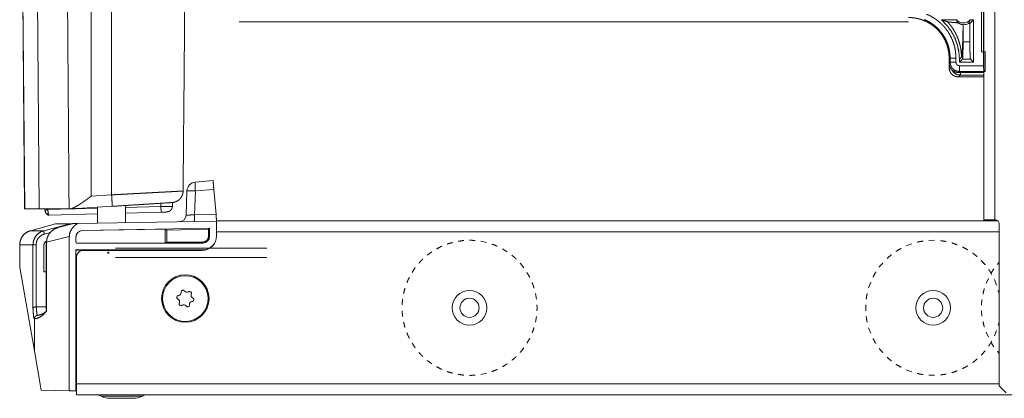
# Model space of a CAD drawing. Units: inches. Extents: x 58 to 103, y 18 to 138.
# Drawn here: x 87 to 96, y 18 to 21 of the extents above; entities that cross this region are included whole.
import ezdxf

# ---------------------------------------------------------------- set-up
doc = ezdxf.new("R2010")
doc.units = ezdxf.units.IN
doc.header["$MEASUREMENT"] = 0
doc.layers.add('1', color=7, linetype='Continuous', true_color=0xffffff)

msp = doc.modelspace()

# ---------------------------------------------------------------- linework, layer by layer
at = {"layer": '1', "color": 2, "linetype": 'Continuous', "lineweight": 18}
for p, q in [((87.6878, 21.8995), (87.6878, 19.2453)), ((87.8633, 21.8995), (87.8633, 19.2564)), ((95.3696, 20.4905), (95.3696, 21.87)), ((95.3863, 21.8721), (95.3863, 20.4926)), ((87.0923, 21.478), (87.1127, 19.1361)), ((87.0934, 21.4704), (87.1137, 19.1361)), ((95.3894, 19.0405), (95.3894, 21.2765)), ((95.4829, 21.2765), (95.4829, 19.0405)), ((87.2385, 19.1361), (87.222, 21.0531)), ((88.9642, 20.7475), (94.7396, 20.7475)), ((95.0228, 20.7655), (95.1539, 20.7655)), ((95.2556, 20.7341), (95.2688, 20.7341)), ((95.2688, 20.7341), (95.3002, 20.7655)), ((95.2688, 20.576), (95.2688, 20.7341)), ((95.2706, 20.7655), (95.3002, 20.7655)), ((95.3002, 20.7655), (95.3002, 20.3997)), ((95.2101, 20.576), (95.2101, 20.6966)), ((95.2101, 20.576), (95.2688, 20.576)), ((95.3863, 20.4926), (95.3696, 20.4905)), ((95.3696, 20.4905), (95.386, 20.4905)), ((95.386, 20.4905), (95.3994, 20.4922)), ((95.386, 20.3696), (95.386, 20.4905)), ((95.3894, 20.5052), (95.3863, 20.4926)), ((95.3994, 20.4922), (95.3994, 20.3196)), ((95.0894, 20.4357), (95.0985, 20.4357)), ((95.0894, 20.4357), (95.0894, 20.3905)), ((95.0894, 20.3905), (95.0985, 20.3996)), ((95.0894, 20.3525), (95.0894, 20.3905)), ((95.0985, 20.3996), (95.0985, 20.4357)), ((95.1485, 20.4357), (95.1485, 20.3996)), ((95.1786, 20.425), (95.1963, 20.4426)), ((95.1786, 20.3997), (95.205, 20.4261)), ((95.1786, 20.425), (95.1786, 20.3997)), ((95.3002, 20.3997), (95.1786, 20.3997)), ((95.2738, 20.4261), (95.205, 20.4261)), ((95.3002, 20.3997), (95.2738, 20.4261)), ((95.0894, 20.3525), (95.0959, 20.3589)), ((95.1785, 20.3196), (95.1693, 20.3105)), ((95.3894, 20.3105), (95.1693, 20.3105)), ((95.1785, 20.3696), (95.386, 20.3696)), ((95.3989, 20.3196), (95.1785, 20.3196)), ((95.3994, 20.3196), (95.3989, 20.3196)), ((95.185, 20.2882), (95.1693, 20.2725)), ((95.1693, 20.2725), (95.3894, 20.2725)), ((95.3894, 20.2882), (95.185, 20.2882)), ((88.5862, 19.3667), (88.7385, 19.38)), ((88.506, 19.0823), (88.5132, 19.2898)), ((88.5861, 19.2898), (88.579, 19.0845)), ((88.7452, 19.3037), (88.5861, 19.2898)), ((88.7641, 19.0877), (88.7452, 19.3037)), ((87.6878, 19.2453), (87.8633, 19.2564)), ((87.1137, 19.1361), (87.2385, 19.1361)), ((87.2385, 19.1361), (87.4963, 19.1361)), ((87.2883, 19.1244), (87.2854, 19.1361)), ((87.3108, 19.1361), (87.3126, 19.1291)), ((87.3126, 19.1291), (87.7428, 19.1404)), ((87.8696, 19.1575), (87.5643, 19.1381)), ((87.7428, 19.1494), (87.7428, 19.0121)), ((87.9838, 19.0163), (87.9838, 19.1648)), ((87.9838, 19.1467), (88.2888, 19.1547)), ((88.2888, 19.1547), (88.2892, 19.1842)), ((88.3888, 19.1581), (88.3892, 19.1907)), ((87.7428, 19.093), (87.3231, 19.082)), ((88.2901, 19.1073), (87.9838, 19.0993)), ((88.579, 19.0845), (88.7641, 19.0877)), ((88.7691, 19.0325), (95.5113, 19.0325)), ((95.4909, 19.0405), (95.4829, 19.0405)), ((95.4829, 19.0325), (95.4829, 19.0405)), ((87.3801, 19.0058), (87.1629, 18.9476)), ((87.1629, 18.9476), (87.2777, 18.9476)), ((87.2777, 18.9476), (87.5039, 19.0079)), ((87.3801, 19.0058), (87.5039, 19.0079)), ((87.4028, 18.9757), (87.5378, 19.0085)), ((87.5245, 19.0083), (87.4028, 18.9757)), ((87.5039, 19.0079), (87.5033, 19.0026)), ((87.5039, 19.0079), (87.5245, 19.0083)), ((87.5039, 19.0079), (87.5039, 19.0079)), ((87.5245, 19.0083), (87.5378, 19.0085)), ((88.7679, 19.03), (87.5683, 19.009)), ((88.7092, 18.9689), (87.6131, 18.9498)), ((88.3243, 18.961), (87.6131, 18.9486)), ((87.6131, 18.9498), (87.6131, 18.9486)), ((88.3409, 18.9529), (88.3243, 18.961)), ((88.3243, 18.8413), (88.3243, 18.961)), ((88.3409, 18.9529), (88.6999, 18.9595)), ((88.3409, 18.8496), (88.3409, 18.9529)), ((88.6999, 18.9595), (88.7092, 18.9689)), ((88.6999, 18.9595), (88.6999, 18.9)), ((88.7092, 18.9), (88.7092, 18.9689)), ((88.7679, 18.9), (88.7679, 19.03)), ((88.7679, 19.03), (88.7691, 19.03)), ((88.7691, 19.03), (88.7691, 19.0294)), ((95.5209, 17.6105), (95.5209, 19.0105)), ((87.3328, 18.932), (87.2829, 18.9187)), ((87.4976, 18.8965), (87.3018, 18.8488)), ((87.4976, 17.5672), (87.4976, 18.8965)), ((87.5541, 18.8898), (87.5541, 18.85)), ((87.5554, 18.8898), (87.5541, 18.8898)), ((87.5554, 18.85), (87.5554, 18.8898)), ((88.6999, 18.9), (88.7092, 18.9)), ((88.7691, 18.9), (88.7679, 18.9)), ((88.7691, 18.9365), (88.7691, 18.9025)), ((95.5209, 18.9365), (88.7691, 18.9365)), ((94.9642, 18.8645), (94.9141, 18.8636)), ((87.0702, 18.8269), (87.0702, 18.6298)), ((87.1847, 18.8269), (87.0702, 18.8269)), ((87.0702, 18.8269), (87.0702, 18.63)), ((87.1847, 18.2789), (87.1847, 18.8269)), ((87.212, 18.8269), (87.212, 18.2913)), ((87.2796, 18.5919), (87.2796, 18.8269)), ((87.2978, 18.8488), (87.2978, 18.2625)), ((87.3018, 18.8488), (87.3018, 18.2545)), ((87.5541, 18.85), (87.5554, 18.85)), ((87.5541, 18.7813), (87.5541, 17.5662)), ((87.5541, 18.7813), (88.6491, 18.7813)), ((87.5541, 18.78), (88.6491, 18.78)), ((87.5641, 18.8413), (87.5641, 18.84)), ((88.3243, 18.8413), (87.5641, 18.8413)), ((87.5641, 18.84), (88.6491, 18.84)), ((88.6441, 18.7775), (87.6191, 18.7775)), ((87.9322, 18.7975), (89.1306, 18.7975)), ((89.1341, 18.7975), (87.9342, 18.7975)), ((88.3409, 18.8496), (88.3243, 18.8413)), ((88.6491, 18.8493), (88.3409, 18.8496)), ((88.6491, 18.8493), (88.6491, 18.84)), ((88.6491, 18.78), (88.6491, 18.7813)), ((91.0984, 18.846), (91.05, 18.8562)), ((91.2775, 18.7646), (91.2357, 18.791)), ((94.7669, 18.8349), (94.7203, 18.8165)), ((87.5592, 18.7175), (87.5592, 17.6285)), ((87.9322, 18.7175), (89.1306, 18.7175)), ((89.1341, 18.7175), (87.9342, 18.7175)), ((90.6258, 18.7646), (90.5856, 18.7358)), ((87.1967, 17.9125), (87.0702, 18.6298)), ((90.4836, 18.6287), (90.4559, 18.5877)), ((95.4759, 18.619), (95.4508, 18.5783)), ((95.5209, 18.6749), (95.5059, 18.6562)), ((87.2978, 18.5917), (87.2796, 18.5919)), ((95.4282, 18.5363), (95.4083, 18.4929)), ((95.4999, 18.479), (95.4806, 18.5253)), ((94.4129, 18.5023), (94.3953, 18.4554)), ((88.4321, 18.36), (88.4366, 18.3574)), ((88.4421, 18.3887), (88.437, 18.3878)), ((88.4635, 18.4194), (88.4635, 18.4142)), ((88.4933, 18.425), (88.4899, 18.429)), ((88.5305, 18.4218), (88.526, 18.4192)), ((88.5504, 18.3989), (88.5521, 18.4037)), ((88.5662, 18.365), (88.5617, 18.3676)), ((91.5293, 18.3565), (91.5206, 18.4051)), ((95.3734, 18.3541), (95.3704, 18.3064)), ((95.5209, 18.4069), (95.5141, 18.431)), ((87.2132, 18.2914), (87.2978, 18.292)), ((88.4479, 18.3261), (88.4462, 18.3213)), ((88.4678, 18.3032), (88.4722, 18.3058)), ((88.505, 18.3), (88.5083, 18.296)), ((88.5348, 18.3056), (88.5348, 18.3108)), ((88.5562, 18.3363), (88.5613, 18.3372)), ((91.5343, 18.2825), (91.5329, 18.3072)), ((91.5329, 18.2578), (91.5343, 18.2825)), ((94.37, 18.3076), (94.37, 18.2574)), ((87.1967, 18.1868), (87.1967, 17.9125)), ((91.5206, 18.1599), (91.5293, 18.2085)), ((95.3704, 18.2586), (95.3734, 18.2109)), ((94.3953, 18.1096), (94.4129, 18.0627)), ((95.5141, 18.134), (95.5209, 18.1581)), ((95.4083, 18.0721), (95.4282, 18.0287)), ((95.4806, 18.0397), (95.4999, 18.086)), ((90.4559, 17.9773), (90.4836, 17.9363)), ((95.4508, 17.9867), (95.4759, 17.946)), ((87.2568, 17.5714), (87.1967, 17.9125)), ((95.5059, 17.9088), (95.5209, 17.8901)), ((90.5856, 17.8292), (90.6258, 17.8004)), ((91.2357, 17.774), (91.2775, 17.8004)), ((91.05, 17.7088), (91.0984, 17.719)), ((94.7203, 17.7485), (94.7669, 17.7301)), ((94.9141, 17.7014), (94.9642, 17.7005)), ((87.5541, 17.6611), (87.5592, 17.6612)), ((87.5592, 17.6027), (87.5541, 17.6026)), ((87.5541, 17.597), (87.5592, 17.5971)), ((87.5592, 17.6285), (95.5207, 17.6285)), ((95.5209, 17.6105), (95.5809, 17.5505)), ((87.4976, 17.5672), (87.2568, 17.5714)), ((87.4976, 17.5672), (87.5541, 17.5662)), ((87.5592, 17.5661), (87.5541, 17.5662)), ((103.0091, 17.5325), (87.5592, 17.5325))]:
    msp.add_line(p, q, dxfattribs=at)
for centre, radius in [((88.4991, 18.3625), 0.2047), ((90.9517, 18.2825), 0.1497), ((90.9517, 18.2825), 0.0827), ((94.9517, 18.2825), 0.1497), ((94.9517, 18.2825), 0.0827)]:
    msp.add_circle(centre, radius, dxfattribs=at)
for centre, radius, start, end in [((95.2123, 20.8168), 0.0777, 221.34243, 318.65757), ((95.2123, 20.8168), 0.0934, 268.49517, 297.64503), ((88.5932, 19.287), 0.08, 95, 178), ((88.446, 19.0844), 0.06, 271, 358), ((95.4909, 19.0105), 0.03, 0, 90), ((87.6142, 18.8898), 0.06, 91, 180), ((87.6142, 18.8898), 0.0587, 91, 180), ((88.6441, 18.9025), 0.125, 270, 0), ((88.6491, 18.9), 0.06, 270, 0), ((88.6491, 18.9), 0.1187, 270, 0), ((87.5641, 18.85), 0.01, 180, 270), ((87.5641, 18.85), 0.00874, 180, 270), ((87.6191, 18.7175), 0.06, 90, 180), ((88.4991, 18.3625), 0.1969, 350, 170), ((88.4991, 18.3625), 0.1969, 170, 350), ((88.4396, 18.373), 0.015, 100, 240), ((88.4236, 18.335), 0.0259, 340, 60), ((88.4376, 18.4142), 0.0259, 280, 0), ((88.4785, 18.4194), 0.015, 40, 180), ((88.5131, 18.4417), 0.0259, 220, 300), ((88.538, 18.4088), 0.015, 340, 120), ((88.5747, 18.39), 0.0259, 160, 240), ((88.5587, 18.352), 0.015, 280, 60), ((88.4603, 18.3162), 0.015, 160, 300), ((88.4852, 18.2833), 0.0259, 40, 120), ((88.5198, 18.3056), 0.015, 220, 0), ((88.5607, 18.3108), 0.0259, 100, 180), ((87.7262, 17.4325), 0.1, 62.4198, 90), ((87.8484, 17.6665), 0.164, 242.4198, 270), ((88.0498, 17.6665), 0.164, 270, 297.5802), ((88.1721, 17.4325), 0.1, 90, 117.5802)]:
    msp.add_arc(centre, radius, start, end, dxfattribs=at)
for points in [[(88.4802, 19.2893), (88.5038, 21.9935)], [(88.4802, 19.2893), (88.4802, 19.2893)], [(87.1137, 19.1361), (87.1127, 19.1361)], [(87.2932, 19.1047), (87.2883, 19.1244)], [(87.318, 19.0897), (87.3126, 19.1291)], [(88.7691, 19.0325), (88.7691, 19.03)], [(95.3894, 19.0405), (95.3894, 19.0325)], [(95.4529, 19.0405), (95.4529, 19.0325)], [(87.1629, 18.9476), (87.1629, 18.9476), (87.1629, 18.9476)], [(87.0702, 18.8269), (87.0702, 18.8269)], [(87.1847, 18.8269), (87.212, 18.8269)], [(87.3018, 18.8488), (87.2978, 18.8488)], [(87.8297, 18.753), (87.8297, 18.762), (87.8386, 18.762), (87.8386, 18.753), (87.8297, 18.753)], [(87.8297, 18.762), (87.8297, 18.753), (87.8386, 18.753), (87.8386, 18.762), (87.8297, 18.762)]]:
    msp.add_open_spline(points, degree=1, dxfattribs=at)
for points, knots in [([(87.4755, 21.9173), (87.4864, 20.4627), (87.493, 19.5783), (87.4963, 19.1361)], [0, 0, 0.523005, 0.841002, 1, 1]), ([(94.7396, 20.7855), (94.7483, 20.7854), (94.7569, 20.7851), (94.7655, 20.7845), (94.7741, 20.7838), (94.7826, 20.7828), (94.7912, 20.7817), (94.7997, 20.7803), (94.8081, 20.7787), (94.8124, 20.7779), (94.8166, 20.7769), (94.8208, 20.776), (94.825, 20.7749), (94.8333, 20.7727), (94.8416, 20.7703), (94.8497, 20.7677), (94.8578, 20.7649), (94.8658, 20.7619), (94.8738, 20.7588), (94.8816, 20.7554), (94.8894, 20.7518), (94.8971, 20.7481), (94.9047, 20.7441), (94.9122, 20.74), (94.9197, 20.7356), (94.9215, 20.7345), (94.9233, 20.7334), (94.9252, 20.7323), (94.927, 20.7311), (94.9306, 20.7288), (94.9342, 20.7264), (94.9413, 20.7215), (94.9483, 20.7165), (94.9551, 20.7113), (94.9618, 20.7059), (94.9683, 20.7004), (94.9747, 20.6948), (94.9809, 20.689), (94.9871, 20.683), (94.993, 20.6769), (94.9989, 20.6706), (95.0046, 20.6641), (95.0101, 20.6575), (95.0128, 20.6542), (95.0155, 20.6508), (95.0182, 20.6473), (95.0207, 20.6439), (95.0258, 20.6369), (95.0306, 20.6298), (95.0353, 20.6227), (95.0398, 20.6154), (95.0441, 20.608), (95.0482, 20.6005), (95.0521, 20.5929), (95.0558, 20.5853), (95.0594, 20.5775), (95.0628, 20.5696), (95.066, 20.5616), (95.069, 20.5535), (95.0697, 20.5515), (95.0704, 20.5494), (95.0711, 20.5474), (95.0718, 20.5453), (95.0731, 20.5412), (95.0744, 20.5371), (95.0768, 20.5288), (95.079, 20.5205), (95.0809, 20.5122), (95.0827, 20.5039), (95.0843, 20.4955), (95.0856, 20.487), (95.0868, 20.4786), (95.0877, 20.4701), (95.0884, 20.4615), (95.089, 20.453), (95.0893, 20.4444), (95.0894, 20.4357)], [0, 0, 0.015736, 0.031447, 0.047141, 0.062804, 0.078469, 0.094147, 0.109833, 0.125539, 0.133403, 0.141287, 0.149157, 0.157013, 0.172689, 0.188314, 0.203905, 0.219473, 0.235025, 0.250561, 0.266111, 0.281663, 0.297226, 0.312832, 0.328471, 0.344163, 0.348094, 0.352028, 0.355963, 0.35991, 0.367771, 0.375622, 0.391281, 0.406904, 0.422488, 0.438043, 0.453595, 0.469125, 0.484671, 0.500225, 0.515805, 0.531421, 0.547068, 0.562771, 0.570644, 0.578521, 0.586375, 0.594223, 0.609869, 0.625481, 0.641057, 0.656608, 0.672151, 0.687692, 0.703241, 0.718796, 0.734384, 0.750001, 0.765668, 0.781382, 0.78532, 0.789258, 0.793194, 0.797126, 0.804974, 0.812814, 0.828452, 0.844052, 0.859623, 0.875177, 0.890717, 0.906257, 0.921806, 0.937371, 0.952964, 0.968592, 0.984267, 1, 1]), ([(95.0985, 20.4357), (95.0985, 20.4424), (95.0983, 20.449), (95.0982, 20.4524), (95.098, 20.4557), (95.0978, 20.459), (95.0975, 20.4623), (95.0963, 20.4755), (95.0946, 20.4886), (95.0898, 20.5144), (95.0831, 20.5399), (95.0791, 20.5524), (95.0745, 20.5649), (95.0733, 20.568), (95.0721, 20.5711), (95.0708, 20.5741), (95.0695, 20.5772), (95.0668, 20.5833), (95.0641, 20.5893), (95.0582, 20.6011), (95.0519, 20.6127), (95.0452, 20.624), (95.0381, 20.635), (95.0306, 20.6458), (95.0227, 20.6564), (95.0186, 20.6616), (95.0144, 20.6667), (95.0122, 20.6692), (95.0101, 20.6717), (95.0079, 20.6742), (95.0056, 20.6767), (94.9872, 20.6957), (94.9675, 20.7131), (94.9466, 20.729), (94.9244, 20.7434), (94.9216, 20.7451), (94.9187, 20.7468), (94.9158, 20.7484), (94.9129, 20.7501), (94.9071, 20.7532), (94.9011, 20.7563), (94.8891, 20.762), (94.8769, 20.7674)], [0, 0, 0.015754, 0.031511, 0.039389, 0.047258, 0.055121, 0.062973, 0.09428, 0.125463, 0.187631, 0.249823, 0.281036, 0.312386, 0.32025, 0.328119, 0.335989, 0.343851, 0.359534, 0.375181, 0.406382, 0.4375, 0.468569, 0.499647, 0.530753, 0.561948, 0.57759, 0.593271, 0.601124, 0.609002, 0.616875, 0.624739, 0.687306, 0.749503, 0.811658, 0.874132, 0.881976, 0.889833, 0.897699, 0.905576, 0.921318, 0.937061, 0.968511, 1, 1]), ([(94.8961, 20.8135), (94.91, 20.8075), (94.9236, 20.8009), (94.9304, 20.7974), (94.9371, 20.7938), (94.9404, 20.7919), (94.9437, 20.7901), (94.947, 20.7882), (94.9502, 20.7862), (94.963, 20.7782), (94.9755, 20.7698), (94.9876, 20.7609), (94.9993, 20.7516), (95.0107, 20.7419), (95.0218, 20.7317), (95.0325, 20.7211), (95.0428, 20.7101), (95.0454, 20.7073), (95.0479, 20.7044), (95.0504, 20.7015), (95.0528, 20.6986), (95.0576, 20.6928), (95.0623, 20.6869), (95.0713, 20.6749), (95.0799, 20.6625), (95.088, 20.6499), (95.0956, 20.637), (95.1027, 20.6238), (95.1094, 20.6103), (95.1125, 20.6034), (95.1156, 20.5965), (95.1171, 20.593), (95.1185, 20.5895), (95.1199, 20.586), (95.1213, 20.5824), (95.1264, 20.5682), (95.1311, 20.5539), (95.1351, 20.5395), (95.1386, 20.525), (95.1416, 20.5104), (95.1441, 20.4957), (95.146, 20.4808), (95.1474, 20.4659), (95.1482, 20.4509), (95.1485, 20.4357)], [0, 0, 0.031518, 0.06302, 0.078771, 0.094539, 0.102427, 0.11031, 0.118176, 0.126035, 0.157366, 0.188589, 0.21972, 0.25083, 0.281952, 0.313113, 0.344379, 0.375784, 0.38366, 0.391541, 0.399419, 0.407281, 0.422981, 0.438641, 0.469876, 0.501022, 0.532132, 0.563248, 0.594403, 0.625645, 0.641314, 0.657023, 0.664895, 0.67277, 0.680657, 0.688523, 0.719879, 0.751078, 0.782156, 0.813161, 0.844137, 0.875122, 0.906156, 0.937288, 0.968552, 1, 1]), ([(95.0762, 20.7481), (95.0586, 20.7541), (95.0408, 20.7599), (95.0228, 20.7655)], [0, 0, 0.331043, 0.664483, 1, 1]), ([(95.0228, 20.7655), (95.0683, 20.7201), (95.1069, 20.6687), (95.1378, 20.6123), (95.1603, 20.552), (95.174, 20.4892), (95.1786, 20.425)], [0, 0, 0.166623, 0.333267, 0.499917, 0.666587, 0.833277, 1, 1]), ([(95.0762, 20.7481), (95.0909, 20.7315), (95.1047, 20.7142), (95.1176, 20.6963), (95.1296, 20.6778), (95.1405, 20.659), (95.1505, 20.6397), (95.1595, 20.6202), (95.1675, 20.6004), (95.1744, 20.5805), (95.1804, 20.5605), (95.1854, 20.5405), (95.1894, 20.5206), (95.1924, 20.5008), (95.1946, 20.4811), (95.1958, 20.4617), (95.1963, 20.4426)], [0, 0, 0.066041, 0.131927, 0.197609, 0.262977, 0.327979, 0.392528, 0.456563, 0.520015, 0.582817, 0.644912, 0.70625, 0.766781, 0.826461, 0.885249, 0.943102, 1, 1]), ([(95.1646, 20.7399), (95.1584, 20.7404), (95.152, 20.7409), (95.1455, 20.7414), (95.1389, 20.7419), (95.1256, 20.7429), (95.119, 20.7434), (95.1126, 20.7439), (95.1094, 20.7442), (95.1063, 20.7444), (95.1033, 20.7447), (95.1004, 20.7449), (95.0948, 20.7454), (95.0897, 20.746), (95.0852, 20.7465), (95.0813, 20.747), (95.0783, 20.7476), (95.0762, 20.7481)], [0, 0, 0.07012, 0.14221, 0.21576, 0.290407, 0.440503, 0.514711, 0.587458, 0.622992, 0.657942, 0.692017, 0.725214, 0.788253, 0.846041, 0.897348, 0.940955, 0.975663, 1, 1]), ([(95.1646, 20.7399), (95.1617, 20.7446), (95.1592, 20.7495), (95.1571, 20.7547), (95.1553, 20.76), (95.1539, 20.7655)], [0, 0, 0.196419, 0.394923, 0.595147, 0.796923, 1, 1]), ([(95.1646, 20.7399), (95.167, 20.7384), (95.1693, 20.737), (95.1716, 20.7357), (95.1738, 20.7345), (95.1759, 20.7335), (95.178, 20.7325), (95.179, 20.7321), (95.18, 20.7316), (95.1809, 20.7312), (95.1819, 20.7308), (95.1856, 20.7294), (95.189, 20.7283), (95.1922, 20.7273), (95.1951, 20.7265), (95.1978, 20.7259), (95.2003, 20.7253), (95.2025, 20.7249), (95.2045, 20.7245), (95.2077, 20.7239), (95.2089, 20.7237), (95.2098, 20.7234)], [0, 0, 0.05908, 0.115318, 0.168734, 0.219731, 0.268704, 0.315518, 0.338178, 0.36054, 0.382373, 0.403706, 0.484833, 0.559354, 0.627899, 0.690607, 0.747926, 0.8, 0.846828, 0.888354, 0.955356, 0.980543, 1, 1]), ([(95.2706, 20.7655), (95.2694, 20.7605), (95.2678, 20.7557), (95.266, 20.7509), (95.2638, 20.7464), (95.2613, 20.7421), (95.2586, 20.7379), (95.2556, 20.7341)], [0, 0, 0.146053, 0.291287, 0.435504, 0.578629, 0.720466, 0.860919, 1, 1]), ([(95.1963, 20.4426), (95.1974, 20.445), (95.1985, 20.4498), (95.1995, 20.4569), (95.2006, 20.4661), (95.2016, 20.4775), (95.2026, 20.4908), (95.2036, 20.5058), (95.2045, 20.5225), (95.2049, 20.5314), (95.2054, 20.5406), (95.2058, 20.5502), (95.2062, 20.5601), (95.2066, 20.5703), (95.207, 20.5808), (95.2073, 20.5915), (95.2077, 20.6025), (95.208, 20.6136), (95.2084, 20.625), (95.2087, 20.6366), (95.209, 20.6483), (95.2095, 20.6722), (95.2101, 20.6966)], [0, 0, 0.010239, 0.029491, 0.057661, 0.094338, 0.139053, 0.191285, 0.250468, 0.316039, 0.351036, 0.387403, 0.425076, 0.463967, 0.504017, 0.545139, 0.587268, 0.630335, 0.674256, 0.718966, 0.764398, 0.810479, 0.904332, 1, 1]), ([(95.2098, 20.7234), (95.21, 20.71), (95.2101, 20.6966)], [0, 0, 0.499933, 1, 1]), ([(95.205, 20.4261), (95.2061, 20.4308), (95.2072, 20.4425), (95.2082, 20.4606), (95.209, 20.4843), (95.2096, 20.5123), (95.2099, 20.5434), (95.2101, 20.576)], [0, 0, 0.032425, 0.110643, 0.231327, 0.388789, 0.575508, 0.782546, 1, 1]), ([(95.2688, 20.576), (95.2689, 20.5434), (95.2693, 20.5123), (95.2699, 20.4843), (95.2707, 20.4606), (95.2716, 20.4425), (95.2727, 20.4308), (95.2738, 20.4261)], [0, 0, 0.217454, 0.424492, 0.611211, 0.768673, 0.889357, 0.967575, 1, 1]), ([(95.0894, 20.3905), (95.0933, 20.3657), (95.1047, 20.3435), (95.1223, 20.3258), (95.1446, 20.3144), (95.1694, 20.3105)], [0, 0, 0.20003, 0.400013, 0.599957, 0.799957, 1, 1]), ([(95.0985, 20.4357), (95.1058, 20.4357), (95.1485, 20.4357)], [0, 0, 0.145277, 1, 1]), ([(95.1785, 20.3196), (95.1538, 20.3236), (95.1315, 20.3349), (95.1138, 20.3526), (95.1025, 20.3749), (95.0985, 20.3996)], [0, 0, 0.200008, 0.400001, 0.600021, 0.800019, 1, 1]), ([(95.1485, 20.3996), (95.1058, 20.3996), (95.0985, 20.3996)], [0, 0, 0.854723, 1, 1]), ([(95.1485, 20.3996), (95.1525, 20.3846), (95.1635, 20.3736), (95.1785, 20.3696)], [0, 0, 0.333351, 0.666649, 1, 1]), ([(95.1694, 20.2725), (95.1446, 20.2764), (95.1223, 20.2878), (95.1047, 20.3055), (95.0933, 20.3277), (95.0894, 20.3525)], [0, 0, 0.200043, 0.400043, 0.599986, 0.799957, 1, 1]), ([(95.185, 20.2882), (95.1557, 20.2938), (95.1304, 20.3098), (95.1128, 20.3339)], [0, 0, 0.333261, 0.666596, 1, 1]), ([(95.1785, 20.3696), (95.1785, 20.3451), (95.1785, 20.3196)], [0, 0, 0.490179, 1, 1]), ([(95.1873, 20.3105), (95.1862, 20.2947), (95.185, 20.2882)], [0, 0, 0.706369, 1, 1]), ([(95.3989, 20.3196), (95.3939, 20.3239), (95.3898, 20.3349), (95.387, 20.3509), (95.386, 20.3696)], [0, 0, 0.123373, 0.343275, 0.648079, 1, 1]), ([(88.7385, 19.38), (88.7398, 19.3656), (88.7413, 19.3488), (88.7452, 19.3037)], [0, 0, 0.189152, 0.409168, 1, 1]), ([(87.8633, 19.2564), (87.9196, 19.2594), (87.9337, 19.2602), (87.9477, 19.2609), (87.9753, 19.2624), (88.0297, 19.2653), (88.0827, 19.2681), (88.1086, 19.2695), (88.1215, 19.2702), (88.1279, 19.2705), (88.1593, 19.2722), (88.2072, 19.2748), (88.2522, 19.2772), (88.2841, 19.2789), (88.2994, 19.2797), (88.3093, 19.2802), (88.3331, 19.2815), (88.3678, 19.2833), (88.3984, 19.285), (88.4155, 19.2859), (88.4218, 19.2862), (88.4249, 19.2864), (88.4364, 19.287), (88.4558, 19.288), (88.4705, 19.2888), (88.4802, 19.2893)], [0, 0, 0.091311, 0.114073, 0.13674, 0.18163, 0.269744, 0.35561, 0.397693, 0.418524, 0.428886, 0.479824, 0.557469, 0.630419, 0.682052, 0.706861, 0.722996, 0.761523, 0.817747, 0.867365, 0.894992, 0.905312, 0.910293, 0.928981, 0.96046, 0.98415, 1, 1]), ([(88.4802, 19.2893), (88.4801, 19.2846), (88.4797, 19.2799), (88.4791, 19.2753), (88.4783, 19.2707), (88.4773, 19.2661), (88.4761, 19.2616), (88.4754, 19.2594), (88.4746, 19.2571), (88.4742, 19.256), (88.4738, 19.2549), (88.4734, 19.2538), (88.473, 19.2527), (88.4691, 19.2442), (88.4644, 19.2361), (88.4618, 19.2323), (88.459, 19.2285), (88.4575, 19.2267), (88.456, 19.2249), (88.4544, 19.2231), (88.4528, 19.2214), (88.4461, 19.2149), (88.4388, 19.2091), (88.4369, 19.2078), (88.435, 19.2065), (88.433, 19.2052), (88.431, 19.204), (88.4269, 19.2017), (88.4227, 19.1996), (88.4141, 19.1961), (88.4052, 19.1933), (88.4029, 19.1927), (88.4006, 19.1922), (88.3983, 19.1918), (88.3959, 19.1914), (88.3936, 19.1911), (88.3913, 19.1908), (88.3901, 19.1906), (88.3889, 19.1905), (88.3883, 19.1905), (88.3875, 19.1904), (88.3872, 19.1904), (88.3869, 19.1904), (88.3866, 19.1904)], [0, 0, 0.031454, 0.062729, 0.093891, 0.125009, 0.15615, 0.187393, 0.203067, 0.218811, 0.226689, 0.234562, 0.24243, 0.250279, 0.31271, 0.37493, 0.406132, 0.437478, 0.453224, 0.468952, 0.484637, 0.500257, 0.562479, 0.624727, 0.640356, 0.656005, 0.671723, 0.68746, 0.718753, 0.749907, 0.812057, 0.874381, 0.890083, 0.905789, 0.921505, 0.937242, 0.952964, 0.968637, 0.976502, 0.9844, 0.988324, 0.994208, 0.996124, 0.998084, 1, 1]), ([(88.5132, 19.2898), (88.5187, 19.2905), (88.5342, 19.2908), (88.5578, 19.2905), (88.5861, 19.2898)], [0, 0, 0.075427, 0.288648, 0.611397, 1, 1]), ([(88.5861, 19.2898), (88.5842, 19.3193), (88.5835, 19.3441), (88.5842, 19.3607), (88.5862, 19.3667)], [0, 0, 0.382328, 0.703693, 0.918568, 1, 1]), ([(87.5121, 19.1361), (87.5128, 19.1363), (87.5135, 19.1365), (87.5142, 19.1368), (87.515, 19.137), (87.5157, 19.1372), (87.5164, 19.1374), (87.5172, 19.1377), (87.518, 19.1379), (87.5187, 19.1382), (87.5195, 19.1385), (87.5203, 19.1387), (87.5211, 19.139), (87.5219, 19.1393), (87.5227, 19.1396), (87.5235, 19.1399), (87.5243, 19.1403), (87.5251, 19.1406), (87.5259, 19.1409), (87.5268, 19.1413), (87.5276, 19.1416), (87.5285, 19.142), (87.5293, 19.1423), (87.5302, 19.1427), (87.5311, 19.1431), (87.5335, 19.1442), (87.5359, 19.1453), (87.5384, 19.1465), (87.541, 19.1478), (87.5436, 19.1491), (87.5462, 19.1505), (87.5489, 19.1519), (87.5517, 19.1534), (87.5569, 19.1563), (87.5621, 19.1594), (87.5677, 19.1627), (87.5733, 19.1661), (87.576, 19.1678), (87.5787, 19.1695), (87.5815, 19.1712), (87.5843, 19.173), (87.587, 19.1747), (87.5896, 19.1765), (87.5926, 19.1784), (87.5955, 19.1803), (87.6008, 19.1838), (87.6061, 19.1874), (87.6117, 19.1912), (87.6173, 19.195), (87.6231, 19.1991), (87.629, 19.2032), (87.6351, 19.2075), (87.6413, 19.2119), (87.6449, 19.2144), (87.6485, 19.217), (87.6524, 19.2198), (87.6603, 19.2255), (87.6666, 19.23), (87.6687, 19.2315), (87.6761, 19.2368), (87.6793, 19.2391), (87.682, 19.2411), (87.6832, 19.242), (87.6853, 19.2435), (87.687, 19.2447), (87.6878, 19.2453)], [0, 0, 0.003578, 0.007162, 0.010819, 0.014517, 0.018259, 0.022038, 0.025864, 0.029699, 0.033639, 0.037559, 0.041583, 0.045589, 0.049699, 0.05382, 0.058016, 0.062224, 0.06651, 0.070805, 0.075178, 0.07959, 0.084052, 0.088554, 0.093102, 0.097693, 0.110459, 0.123401, 0.136838, 0.150449, 0.164562, 0.17888, 0.193733, 0.208732, 0.237447, 0.26671, 0.297751, 0.329267, 0.344696, 0.360241, 0.376119, 0.392078, 0.407336, 0.422671, 0.439528, 0.456463, 0.487079, 0.517926, 0.550352, 0.582994, 0.617286, 0.651776, 0.687961, 0.724327, 0.745602, 0.766935, 0.789722, 0.836904, 0.873989, 0.886704, 0.93042, 0.949455, 0.965936, 0.972874, 0.985525, 0.995617, 1, 1]), ([(87.8696, 19.1575), (87.8693, 19.1623), (87.8684, 19.1764), (87.8652, 19.2258), (87.8633, 19.2564)], [0, 0, 0.048842, 0.190603, 0.690386, 1, 1]), ([(87.2883, 19.1244), (87.2955, 19.1253), (87.3126, 19.1291)], [0, 0, 0.293696, 1, 1]), ([(87.5009, 19.1361), (87.5007, 19.1361), (87.4983, 19.1361), (87.4963, 19.1361)], [0, 0, 0.050776, 0.555712, 1, 1]), ([(87.5121, 19.1361), (87.5063, 19.1361), (87.5009, 19.1361)], [0, 0, 0.512559, 1, 1]), ([(87.5643, 19.1381), (87.5578, 19.1377), (87.5513, 19.1374), (87.5447, 19.137), (87.5382, 19.1368), (87.5251, 19.1364), (87.5121, 19.1361)], [0, 0, 0.125047, 0.249925, 0.374885, 0.499934, 0.749944, 1, 1]), ([(88.3866, 19.1904), (88.3742, 19.1896), (88.3282, 19.1866), (88.2563, 19.1821), (88.1625, 19.1761), (88.1091, 19.1727), (87.9928, 19.1653), (87.8696, 19.1575)], [0, 0, 0.024016, 0.113016, 0.2521, 0.433424, 0.536805, 0.76169, 1, 1]), ([(88.2888, 19.1547), (88.3155, 19.155), (88.3403, 19.1555), (88.3613, 19.1561), (88.3771, 19.1567), (88.3864, 19.1575), (88.3887, 19.1582)], [0, 0, 0.267148, 0.51486, 0.725187, 0.882857, 0.976482, 1, 1]), ([(88.2888, 19.1547), (88.2895, 19.1308), (88.2899, 19.1136), (88.2901, 19.1073)], [0, 0, 0.503935, 0.867693, 1, 1]), ([(88.3887, 19.1582), (88.3821, 19.1338), (88.3643, 19.1157), (88.34, 19.1086)], [0, 0, 0.333512, 0.666821, 1, 1]), ([(87.318, 19.0897), (87.302, 19.0932), (87.2932, 19.1047)], [0, 0, 0.528426, 1, 1]), ([(87.3231, 19.082), (87.3225, 19.082), (87.3218, 19.082), (87.3212, 19.082), (87.3206, 19.0821), (87.3194, 19.0822), (87.3181, 19.0823), (87.3157, 19.0828), (87.3133, 19.0834), (87.3121, 19.0838), (87.3109, 19.0843), (87.3097, 19.0848), (87.3086, 19.0853), (87.3064, 19.0866), (87.3044, 19.088), (87.3034, 19.0888), (87.3024, 19.0896), (87.3014, 19.0905), (87.3005, 19.0914), (87.2997, 19.0923), (87.2989, 19.0933), (87.2981, 19.0943), (87.2974, 19.0953), (87.296, 19.0975), (87.2949, 19.0998), (87.2944, 19.101), (87.2939, 19.1022), (87.2936, 19.1035), (87.2932, 19.1047)], [0, 0, 0.015406, 0.03097, 0.04654, 0.0618, 0.092542, 0.123246, 0.184435, 0.245945, 0.276948, 0.308101, 0.339252, 0.370307, 0.432124, 0.49401, 0.525161, 0.556523, 0.588058, 0.619685, 0.651237, 0.682763, 0.714085, 0.745455, 0.808356, 0.871648, 0.903616, 0.935674, 0.967808, 1, 1]), ([(87.3231, 19.082), (87.3229, 19.082), (87.3227, 19.082), (87.3225, 19.0821), (87.3223, 19.0821), (87.3219, 19.0823), (87.3215, 19.0825), (87.3208, 19.0831), (87.3201, 19.0839), (87.3197, 19.0844), (87.3194, 19.085), (87.3193, 19.0853), (87.3191, 19.0856), (87.319, 19.086), (87.3188, 19.0863), (87.3186, 19.0871), (87.3183, 19.0879), (87.3182, 19.0888), (87.318, 19.0897)], [0, 0, 0.020288, 0.040002, 0.059931, 0.080802, 0.12262, 0.166386, 0.262248, 0.372811, 0.434069, 0.500299, 0.535416, 0.571579, 0.608979, 0.647351, 0.727899, 0.813471, 0.903987, 1, 1]), ([(88.34, 19.1086), (88.337, 19.1086), (88.3099, 19.1079), (88.2901, 19.1073)], [0, 0, 0.060388, 0.604669, 1, 1]), ([(88.506, 19.0823), (88.5094, 19.0819), (88.5196, 19.082), (88.5356, 19.0825), (88.556, 19.0833), (88.579, 19.0845)], [0, 0, 0.047831, 0.186905, 0.405548, 0.684656, 1, 1]), ([(88.5747, 19.0266), (88.5766, 19.031), (88.5781, 19.0435), (88.5789, 19.0622), (88.579, 19.0845)], [0, 0, 0.081916, 0.297009, 0.618326, 1, 1]), ([(88.7641, 19.0877), (88.766, 19.0655), (88.7688, 19.0344), (88.7691, 19.03)], [0, 0, 0.385402, 0.924584, 1, 1]), ([(95.4829, 19.0405), (95.4279, 19.0405), (95.394, 19.0405), (95.3894, 19.0405)], [0, 0, 0.587801, 0.951051, 1, 1]), ([(87.1629, 18.9476), (87.1328, 18.9352), (87.1069, 18.9153), (87.087, 18.8894), (87.0745, 18.8593), (87.0702, 18.8269)], [0, 0, 0.200062, 0.400115, 0.600101, 0.800058, 1, 1]), ([(87.1847, 18.8269), (87.189, 18.8593), (87.2015, 18.8894), (87.2214, 18.9153), (87.2474, 18.9352), (87.2777, 18.9476)], [0, 0, 0.199675, 0.399463, 0.599438, 0.799626, 1, 1]), ([(87.2777, 18.9476), (87.2783, 18.9388), (87.2829, 18.9187)], [0, 0, 0.300332, 1, 1]), ([(87.4028, 18.9757), (87.3697, 18.9621), (87.3413, 18.941), (87.3196, 18.9137), (87.3061, 18.8822), (87.3018, 18.8488)], [0, 0, 0.205484, 0.409152, 0.609629, 0.806389, 1, 1]), ([(87.5683, 19.009), (87.539, 18.9872), (87.5165, 18.9599), (87.5025, 18.929), (87.4976, 18.8965)], [0, 0, 0.263388, 0.51809, 0.763106, 1, 1]), ([(87.5378, 19.0085), (87.5466, 19.0087), (87.5683, 19.009)], [0, 0, 0.289041, 1, 1]), ([(88.7691, 19.0295), (88.7691, 19.0167), (88.7691, 18.9676), (88.7691, 18.9365)], [0, 0, 0.137369, 0.665797, 1, 1]), ([(87.2829, 18.9187), (87.2598, 18.9092), (87.24, 18.8941), (87.2248, 18.8744), (87.2153, 18.8515), (87.212, 18.8269)], [0, 0, 0.200564, 0.400817, 0.600786, 0.800463, 1, 1]), ([(88.6999, 18.9), (88.696, 18.8806), (88.685, 18.8641), (88.6686, 18.8532), (88.6491, 18.8493)], [0, 0, 0.250009, 0.500012, 0.749987, 1, 1]), ([(90.9022, 18.8629), (90.8999, 18.8629), (90.8533, 18.8559)], [0, 0, 0.047154, 1, 1]), ([(91.001, 18.8621), (90.9689, 18.8649), (90.9517, 18.8644)], [0, 0, 0.650918, 1, 1]), ([(95.0636, 18.8535), (95.0452, 18.8576), (95.0141, 18.8608)], [0, 0, 0.377571, 1, 1]), ([(87.2796, 18.8269), (87.2826, 18.8404), (87.2911, 18.8514), (87.3035, 18.8578)], [0, 0, 0.332601, 0.665855, 1, 1]), ([(87.9322, 18.7975), (87.9018, 18.7975), (87.8975, 18.7975), (87.9161, 18.7975), (87.9341, 18.7975)], [0, 0, 0.426657, 0.486553, 0.747014, 1, 1]), ([(89.1341, 18.7975), (89.1578, 18.7975), (89.1937, 18.7975), (89.2015, 18.7975), (89.1919, 18.7975), (89.1758, 18.7975), (89.1306, 18.7975)], [0, 0, 0.171173, 0.430947, 0.487094, 0.556335, 0.673104, 1, 1]), ([(90.7119, 18.8129), (90.7011, 18.8085), (90.668, 18.7903)], [0, 0, 0.235869, 1, 1]), ([(90.8051, 18.8454), (90.765, 18.8345), (90.7577, 18.8315)], [0, 0, 0.839591, 1, 1]), ([(91.1913, 18.8126), (91.1706, 18.8225), (91.1454, 18.831)], [0, 0, 0.462218, 1, 1]), ([(94.6754, 18.7944), (94.6444, 18.7776), (94.6323, 18.769)], [0, 0, 0.704035, 1, 1]), ([(94.8644, 18.8576), (94.8375, 18.8539), (94.8153, 18.848)], [0, 0, 0.540866, 1, 1]), ([(95.1598, 18.8258), (95.113, 18.8424), (95.1125, 18.8425)], [0, 0, 0.989751, 1, 1]), ([(95.2499, 18.7824), (95.2409, 18.7883), (95.2057, 18.8058)], [0, 0, 0.214347, 1, 1]), ([(87.9322, 18.7175), (87.9018, 18.7175), (87.8975, 18.7175), (87.9161, 18.7175), (87.9341, 18.7175)], [0, 0, 0.426657, 0.486553, 0.747014, 1, 1]), ([(89.1341, 18.7175), (89.1578, 18.7175), (89.1937, 18.7175), (89.2015, 18.7175), (89.1919, 18.7175), (89.1758, 18.7175), (89.1306, 18.7175)], [0, 0, 0.171173, 0.430947, 0.487094, 0.556335, 0.673104, 1, 1]), ([(90.5491, 18.7025), (90.5336, 18.6884), (90.515, 18.6668)], [0, 0, 0.42454, 1, 1]), ([(91.3544, 18.7027), (91.3449, 18.7124), (91.3171, 18.7351)], [0, 0, 0.273557, 1, 1]), ([(94.5913, 18.7401), (94.5876, 18.7374), (94.5538, 18.7069)], [0, 0, 0.091787, 1, 1]), ([(95.3309, 18.7236), (95.2992, 18.7502), (95.2919, 18.755)], [0, 0, 0.826501, 1, 1]), ([(91.4194, 18.6284), (91.393, 18.6629), (91.3888, 18.6672)], [0, 0, 0.877432, 1, 1]), ([(94.5188, 18.6711), (94.4903, 18.6384), (94.4865, 18.6329)], [0, 0, 0.867364, 1, 1]), ([(95.4015, 18.6526), (95.4, 18.6547), (95.3674, 18.6894)], [0, 0, 0.051072, 1, 1]), ([(95.4575, 18.5697), (95.4411, 18.5986), (95.4311, 18.6122)], [0, 0, 0.663272, 1, 1]), ([(90.4323, 18.5444), (90.4184, 18.5174), (90.4118, 18.4995)], [0, 0, 0.61319, 1, 1]), ([(91.4717, 18.5447), (91.47, 18.5486), (91.447, 18.5875)], [0, 0, 0.084923, 1, 1]), ([(94.4583, 18.5914), (94.4511, 18.5808), (94.434, 18.5477)], [0, 0, 0.255126, 1, 1]), ([(90.3945, 18.4531), (90.3944, 18.4527), (90.3829, 18.4051)], [0, 0, 0.009402, 1, 1]), ([(91.5078, 18.4528), (91.4979, 18.4854), (91.4917, 18.4995)], [0, 0, 0.68869, 1, 1]), ([(95.3938, 18.4473), (95.3865, 18.4245), (95.3822, 18.401)], [0, 0, 0.500025, 1, 1]), ([(90.3747, 18.3564), (90.37, 18.317), (90.37, 18.3072)], [0, 0, 0.801869, 1, 1]), ([(94.3833, 18.4067), (94.3783, 18.3863), (94.3748, 18.3574)], [0, 0, 0.41837, 1, 1]), ([(87.212, 18.2913), (87.2092, 18.2911), (87.2065, 18.2908), (87.2052, 18.2906), (87.2039, 18.2903), (87.2026, 18.2901), (87.2014, 18.2898), (87.199, 18.2892), (87.1967, 18.2885), (87.1957, 18.2881), (87.1946, 18.2877), (87.1937, 18.2873), (87.1927, 18.2869), (87.191, 18.286), (87.1895, 18.2851), (87.1888, 18.2846), (87.1881, 18.2841), (87.1875, 18.2836), (87.187, 18.2831), (87.1861, 18.282), (87.1854, 18.281), (87.1851, 18.2805), (87.1849, 18.2799), (87.1848, 18.2797), (87.1848, 18.2794), (87.1847, 18.2791), (87.1847, 18.2789)], [0, 0, 0.087988, 0.173853, 0.216039, 0.25775, 0.299199, 0.339588, 0.417637, 0.491827, 0.527538, 0.562306, 0.595931, 0.628402, 0.689397, 0.746153, 0.772932, 0.798404, 0.822854, 0.846028, 0.889174, 0.928793, 0.947485, 0.965516, 0.974302, 0.982969, 0.991591, 1, 1]), ([(87.1967, 18.1873), (87.194, 18.1895), (87.1914, 18.2002), (87.189, 18.2191), (87.1867, 18.2455), (87.1847, 18.2789)], [0, 0, 0.037206, 0.154926, 0.358248, 0.642453, 1, 1]), ([(87.212, 18.2913), (87.2126, 18.2913), (87.2132, 18.2914)], [0, 0, 0.49752, 1, 1]), ([(87.2132, 18.2914), (87.2149, 18.2649), (87.2168, 18.2438), (87.2189, 18.2285), (87.2212, 18.2195), (87.2237, 18.217)], [0, 0, 0.349508, 0.628644, 0.831245, 0.95362, 1, 1]), ([(87.3018, 18.2545), (87.2779, 18.227), (87.252, 18.2062), (87.2247, 18.1927), (87.1967, 18.1868)], [0, 0, 0.283254, 0.541425, 0.77802, 1, 1]), ([(87.2237, 18.217), (87.223, 18.2169), (87.2223, 18.2168), (87.2216, 18.2167), (87.221, 18.2166), (87.2196, 18.2164), (87.2183, 18.216), (87.2157, 18.2152), (87.2133, 18.2141), (87.2121, 18.2135), (87.2109, 18.2128), (87.2097, 18.2121), (87.2086, 18.2113), (87.2065, 18.2096), (87.2046, 18.2076), (87.2037, 18.2066), (87.2028, 18.2055), (87.202, 18.2044), (87.2012, 18.2032), (87.1999, 18.2008), (87.1987, 18.1983), (87.1983, 18.197), (87.1978, 18.1956), (87.1975, 18.1943), (87.1972, 18.1929), (87.1968, 18.1901), (87.1967, 18.1873)], [0, 0, 0.015434, 0.030908, 0.046279, 0.0617, 0.092598, 0.123518, 0.184913, 0.246218, 0.276843, 0.307717, 0.338778, 0.369908, 0.431811, 0.493781, 0.525049, 0.5565, 0.587999, 0.619435, 0.682098, 0.745191, 0.777059, 0.808996, 0.840777, 0.872473, 0.935967, 1, 1]), ([(87.1967, 18.1868), (87.1967, 18.187), (87.1967, 18.1873)], [0, 0, 0.498365, 1, 1]), ([(87.2237, 18.217), (87.25, 18.2229), (87.2758, 18.2349), (87.3005, 18.2527)], [0, 0, 0.314777, 0.645997, 1, 1]), ([(90.37, 18.2578), (90.37, 18.248), (90.3747, 18.2086)], [0, 0, 0.198131, 1, 1]), ([(94.3748, 18.2076), (94.3783, 18.1787), (94.3833, 18.1583)], [0, 0, 0.58163, 1, 1]), ([(90.3829, 18.1599), (90.3944, 18.1123), (90.3945, 18.1119)], [0, 0, 0.990598, 1, 1]), ([(91.4917, 18.0655), (91.4979, 18.0796), (91.5078, 18.1122)], [0, 0, 0.31131, 1, 1]), ([(95.3822, 18.164), (95.3865, 18.1405), (95.3938, 18.1177)], [0, 0, 0.499975, 1, 1]), ([(90.4118, 18.0655), (90.4184, 18.0476), (90.4323, 18.0206)], [0, 0, 0.38681, 1, 1]), ([(91.447, 17.9775), (91.47, 18.0164), (91.4717, 18.0203)], [0, 0, 0.915077, 1, 1]), ([(94.434, 18.0173), (94.4511, 17.9842), (94.4583, 17.9736)], [0, 0, 0.744874, 1, 1]), ([(91.3888, 17.8978), (91.393, 17.9021), (91.4194, 17.9366)], [0, 0, 0.122568, 1, 1]), ([(94.4865, 17.9321), (94.4903, 17.9266), (94.5188, 17.8939)], [0, 0, 0.132636, 1, 1]), ([(95.4311, 17.9528), (95.4411, 17.9664), (95.4575, 17.9953)], [0, 0, 0.336728, 1, 1]), ([(90.515, 17.8982), (90.5336, 17.8766), (90.5491, 17.8625)], [0, 0, 0.57546, 1, 1]), ([(91.3171, 17.8299), (91.3449, 17.8526), (91.3544, 17.8623)], [0, 0, 0.726443, 1, 1]), ([(94.5538, 17.8581), (94.5876, 17.8276), (94.5913, 17.8249)], [0, 0, 0.908213, 1, 1]), ([(95.2919, 17.81), (95.2992, 17.8148), (95.3309, 17.8414)], [0, 0, 0.173499, 1, 1]), ([(95.3674, 17.8756), (95.4, 17.9103), (95.4015, 17.9124)], [0, 0, 0.948928, 1, 1]), ([(90.668, 17.7747), (90.7011, 17.7565), (90.7119, 17.7521)], [0, 0, 0.764131, 1, 1]), ([(94.6323, 17.796), (94.6444, 17.7874), (94.6754, 17.7706)], [0, 0, 0.295965, 1, 1]), ([(95.2057, 17.7592), (95.2409, 17.7767), (95.2499, 17.7826)], [0, 0, 0.785653, 1, 1]), ([(90.7577, 17.7335), (90.765, 17.7305), (90.8051, 17.7196)], [0, 0, 0.160409, 1, 1]), ([(90.8533, 17.7091), (90.8999, 17.7021), (90.9022, 17.7021)], [0, 0, 0.952846, 1, 1]), ([(90.9517, 17.7006), (90.9689, 17.7001), (91.001, 17.7029)], [0, 0, 0.349082, 1, 1]), ([(91.1454, 17.734), (91.1706, 17.7425), (91.1913, 17.7524)], [0, 0, 0.537782, 1, 1]), ([(94.8153, 17.717), (94.8375, 17.7111), (94.8644, 17.7074)], [0, 0, 0.459134, 1, 1]), ([(95.0141, 17.7042), (95.0452, 17.7074), (95.0636, 17.7115)], [0, 0, 0.622429, 1, 1]), ([(95.1125, 17.7225), (95.113, 17.7226), (95.1598, 17.7392)], [0, 0, 0.010249, 1, 1]), ([(87.5591, 17.6285), (87.5591, 17.5988), (87.5591, 17.5508), (87.5591, 17.5325)], [0, 0, 0.30901, 0.80901, 1, 1]), ([(87.7725, 17.5211), (87.79, 17.5211), (87.8111, 17.5211), (87.8725, 17.5211), (87.9491, 17.5211), (88.0258, 17.5211), (88.0872, 17.5211), (88.1213, 17.5211), (88.1258, 17.5211)], [0, 0, 0.04952, 0.109084, 0.283058, 0.500009, 0.716942, 0.890916, 0.987468, 1, 1]), ([(87.9491, 17.5025), (87.918, 17.5025), (87.8677, 17.5025), (87.8484, 17.5025)], [0, 0, 0.309025, 0.809025, 1, 1]), ([(88.0498, 17.5025), (88.0449, 17.5025), (88.0083, 17.5025), (87.9491, 17.5025)], [0, 0, 0.048943, 0.412232, 1, 1])]:
    msp.add_open_spline(points, degree=1, knots=knots, dxfattribs=at)

doc.saveas('drawing.dxf')
